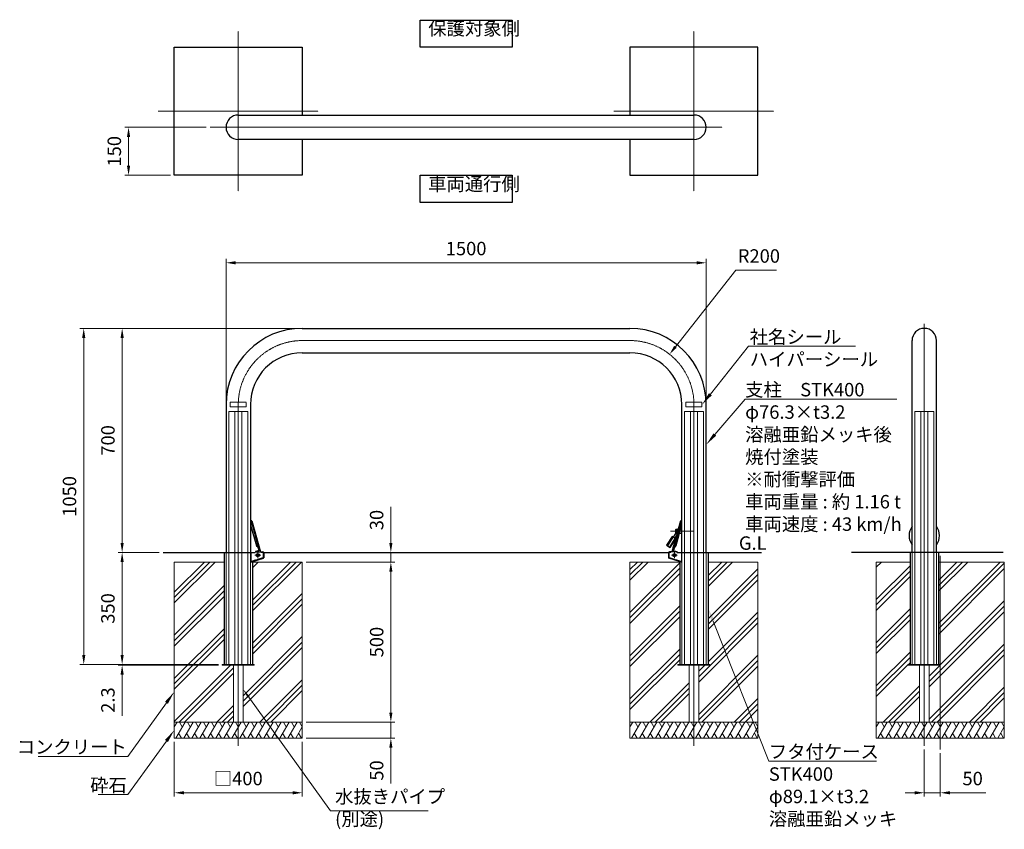
# Model space of a CAD drawing. Units: millimetres. Extents: x 39125 to 43771, y 23910 to 26439.
# Drawn here: x 39125 to 42202, y 23910 to 26439 of the extents above; entities that cross this region are included whole.
import ezdxf

# ---------------------------------------------------------------- set-up
doc = ezdxf.new("R2010")
doc.units = ezdxf.units.MM
for name, pattern in [('AM_ISO02W050', [7.5, 6, -1.5]), ('AM_ISO08W050', [18, 12, -1.5, 3, -1.5]), ('HIDDEN2', [2.25, 1.5, -0.75])]:
    doc.linetypes.add(name, pattern=pattern)
for name, color, linetype, lineweight in [('AM_0', 7, 'Continuous', 30), ('AM_3', 6, 'AM_ISO02W050', 15), ('AM_5', 3, 'Continuous', 15), ('AM_6', 2, 'Continuous', 25), ('AM_7', 4, 'AM_ISO08W050', 15), ('AM_8', 1, 'Continuous', 13)]:
    doc.layers.add(name, color=color, linetype=linetype, lineweight=lineweight)
doc.styles.add('ACISOTS', font='isocp.shx', dxfattribs={"height": 1, "bigfont": 'extfont.shx'})
doc.styles.get("Standard").update_dxf_attribs({"font": 'ISOCP.SHX', "bigfont": 'EXTFONT.SHX'})
doc.dimstyles.new('AM_ISO$0', dxfattribs={"dimtxt": 3.5, "dimasz": 2.5, "dimexe": 1, "dimexo": 1, "dimgap": 1.5, "dimtad": 1, "dimdsep": 46, "dimtxsty": 'Standard', "dimcen": 0, "dimclrd": 256, "dimclre": 256, "dimclrt": 2, "dimadec": 0, "dimazin": 2, "dimtp": 0.1, "dimtm": 0.1, "dimtfac": 0.71, "dimtmove": 0, "dimatfit": 3, "dimfxl": 0, "dimlwd": -1, "dimlwe": -1, "dimarcsym": 0})
doc.dimstyles.new('AM_ISO$4', dxfattribs={"dimtxt": 3.5, "dimasz": 2.5, "dimexe": 1, "dimexo": 1, "dimgap": 1.5, "dimtad": 1, "dimtoh": 1, "dimdsep": 46, "dimtxsty": 'Standard', "dimcen": 0, "dimclrd": 256, "dimclre": 256, "dimclrt": 2, "dimadec": 0, "dimazin": 2, "dimtp": 0.1, "dimtm": 0.1, "dimtfac": 0.71, "dimtofl": 0, "dimtmove": 0, "dimatfit": 0, "dimfxl": 0, "dimlwd": -1, "dimlwe": -1, "dimarcsym": 0})
pattern_1 = [(45, (-500, 0), (-67.35192, 67.35192), []), (45, (-508.42, 8.42), (-67.35192, 67.35192), []), (45, (-516.84, 16.84), (-67.35192, 67.35192), [])]
pattern_2 = [(45, (100, 0), (-67.35192, 67.35192), []), (45, (91.58, 8.42), (-67.35192, 67.35192), []), (45, (83.16, 16.84), (-67.35192, 67.35192), [])]

# ---------------------------------------------------------------- blocks, each defined once
blk = doc.blocks.new('*D235')
at = {"layer": 'AM_5'}
for p, q in [((39770.1, 25249.1), (39770.1, 25692)), ((41270.1, 25249.1), (41270.1, 25692)), ((39800.1, 25680), (41240.1, 25680))]:
    blk.add_line(p, q, dxfattribs=at)
for points in [[(39800.1, 25685), (39800.1, 25675), (39770.1, 25680)], [(41240.1, 25685), (41240.1, 25675), (41270.1, 25680)]]:
    blk.add_solid(points, dxfattribs=at)
at = {"layer": 'Defpoints', "color": 0}
for p in [(41270.1, 25680), (39770.1, 25237.1), (41270.1, 25237.1)]:
    blk.add_point(p, dxfattribs=at)
at = {"layer": 'AM_5', "color": 2, "insert": (40520.1, 25719), "char_height": 42, "attachment_point": 5}
blk.add_mtext('1500', dxfattribs=at)
blk = doc.blocks.new('*D238')
at = {"layer": 'AM_5'}
for p, q in [((39958.4, 25475.2), (39313.4, 25475.2)), ((39325.4, 25445.2), (39325.4, 24455.2)), ((39746.3, 24425.2), (39313.4, 24425.2))]:
    blk.add_line(p, q, dxfattribs=at)
for points in [[(39320.4, 25445.2), (39330.4, 25445.2), (39325.4, 25475.2)], [(39320.4, 24455.2), (39330.4, 24455.2), (39325.4, 24425.2)]]:
    blk.add_solid(points, dxfattribs=at)
at = {"layer": 'Defpoints', "color": 0}
for p in [(39970.4, 25475.2), (39325.4, 24425.2), (39758.3, 24425.2)]:
    blk.add_point(p, dxfattribs=at)
at = {"layer": 'AM_5', "color": 2, "insert": (39286.4, 24950.2), "char_height": 42, "attachment_point": 5, "rotation": 90}
blk.add_mtext('1050', dxfattribs=at)
blk = doc.blocks.new('*D236')
at = {"layer": 'AM_5'}
for p, q in [((39996.3, 25475.2), (39433.4, 25475.2)), ((39445.4, 25445.2), (39445.4, 24805.2)), ((39561.4, 24775.2), (39433.4, 24775.2))]:
    blk.add_line(p, q, dxfattribs=at)
for points in [[(39440.4, 25445.2), (39450.4, 25445.2), (39445.4, 25475.2)], [(39440.4, 24805.2), (39450.4, 24805.2), (39445.4, 24775.2)]]:
    blk.add_solid(points, dxfattribs=at)
at = {"layer": 'Defpoints', "color": 0}
for p in [(40008.3, 25475.2), (39445.4, 24775.2), (39573.4, 24775.2)]:
    blk.add_point(p, dxfattribs=at)
at = {"layer": 'AM_5', "color": 2, "insert": (39406.4, 25125.2), "char_height": 42, "attachment_point": 5, "rotation": 90}
blk.add_mtext('700', dxfattribs=at)
blk = doc.blocks.new('*D239')
at = {"layer": 'AM_5'}
for p, q in [((39561.4, 24775.2), (39433.4, 24775.2)), ((39445.4, 24745.2), (39445.4, 24455.2)), ((39746.3, 24425.2), (39433.4, 24425.2))]:
    blk.add_line(p, q, dxfattribs=at)
for points in [[(39440.4, 24745.2), (39450.4, 24745.2), (39445.4, 24775.2)], [(39440.4, 24455.2), (39450.4, 24455.2), (39445.4, 24425.2)]]:
    blk.add_solid(points, dxfattribs=at)
at = {"layer": 'Defpoints', "color": 0}
for p in [(39573.4, 24775.2), (39445.4, 24425.2), (39758.3, 24425.2)]:
    blk.add_point(p, dxfattribs=at)
at = {"layer": 'AM_5', "color": 2, "insert": (39406.4, 24600.2), "char_height": 42, "attachment_point": 5, "rotation": 90}
blk.add_mtext('350', dxfattribs=at)
blk = doc.blocks.new('*D237')
at = {"layer": 'AM_5'}
for p, q in [((41174.2, 25417.8), (41362.3, 25656.8)), ((41362.3, 25656.8), (41489.5, 25656.8))]:
    blk.add_line(p, q, dxfattribs=at)
blk.add_solid([(41170.3, 25420.9), (41178.1, 25414.7), (41155.7, 25394.3)], dxfattribs=at)
at = {"layer": 'Defpoints', "color": 0}
for p in [(41155.7, 25394.3), (41032, 25237.1)]:
    blk.add_point(p, dxfattribs=at)
at = {"layer": 'AM_5', "color": 2, "insert": (41434.9, 25695.8), "char_height": 42, "attachment_point": 5}
blk.add_mtext('R200', dxfattribs=at)
blk = doc.blocks.new('*S258')
at = {"layer": 'AM_5', "linetype": 'Continuous'}
for p, q in [((39463.5, 24018.7), (39583.8, 24186.1)), ((39370.4, 24018.7), (39463.5, 24018.7)), ((39460, 24018.7), (39370.4, 24018.7))]:
    blk.add_line(p, q, dxfattribs=at)
blk.add_trace([(39588.3, 24182.9), (39579.3, 24189.4), (39608.3, 24220.2)], dxfattribs=at)
at = {"layer": 'AM_5', "color": 2, "insert": (39460, 24069.1), "char_height": 42, "attachment_point": 3, "style": 'ACISOTS'}
blk.add_mtext('砕石', dxfattribs=at)
blk = doc.blocks.new('*D245')
at = {"layer": 'AM_5'}
for p, q in [((39608.3, 24183.2), (39608.3, 24012.5)), ((40008.3, 24183.2), (40008.3, 24012.5)), ((39638.3, 24024.5), (39978.3, 24024.5))]:
    blk.add_line(p, q, dxfattribs=at)
for points in [[(39638.3, 24029.5), (39638.3, 24019.5), (39608.3, 24024.5)], [(39978.3, 24029.5), (39978.3, 24019.5), (40008.3, 24024.5)]]:
    blk.add_solid(points, dxfattribs=at)
at = {"layer": 'Defpoints', "color": 0}
for p in [(39608.3, 24195.2), (40008.3, 24195.2), (40008.3, 24024.5)]:
    blk.add_point(p, dxfattribs=at)
at = {"layer": 'AM_5', "color": 2, "insert": (39808.3, 24063.5), "char_height": 42, "attachment_point": 5}
blk.add_mtext('□400', dxfattribs=at)
blk = doc.blocks.new('*S259')
at = {"layer": 'AM_5', "linetype": 'Continuous'}
for p, q in [((39463.5, 24138.3), (39583.8, 24305.7)), ((39182.8, 24138.3), (39463.5, 24138.3)), ((39460, 24138.3), (39182.8, 24138.3))]:
    blk.add_line(p, q, dxfattribs=at)
blk.add_trace([(39588.3, 24302.5), (39579.3, 24308.9), (39608.3, 24339.8)], dxfattribs=at)
at = {"layer": 'AM_5', "color": 2, "insert": (39460, 24188.7), "char_height": 42, "attachment_point": 3, "style": 'ACISOTS'}
blk.add_mtext('コンクリート', dxfattribs=at)
blk = doc.blocks.new('*D246')
at = {"layer": 'AM_5'}
for p, q in [((40285, 24805.2), (40285, 24917.5)), ((40133.1, 24775.2), (40297, 24775.2)), ((40285, 24745.2), (40285, 24775.2)), ((40020.3, 24745.2), (40297, 24745.2)), ((40285, 24715.2), (40285, 24685.2))]:
    blk.add_line(p, q, dxfattribs=at)
for points in [[(40280, 24805.2), (40290, 24805.2), (40285, 24775.2)], [(40280, 24715.2), (40290, 24715.2), (40285, 24745.2)]]:
    blk.add_solid(points, dxfattribs=at)
at = {"layer": 'Defpoints', "color": 0}
for p in [(40121.1, 24775.2), (40008.3, 24745.2), (40285, 24745.2)]:
    blk.add_point(p, dxfattribs=at)
at = {"layer": 'AM_5', "color": 2, "insert": (40246, 24876.4), "char_height": 42, "attachment_point": 5, "rotation": 90}
blk.add_mtext('30', dxfattribs=at)
blk = doc.blocks.new('*D247')
at = {"layer": 'AM_5'}
for p, q in [((40020.3, 24745.2), (40297, 24745.2)), ((40285, 24715.2), (40285, 24275.2)), ((40020.3, 24245.2), (40297, 24245.2))]:
    blk.add_line(p, q, dxfattribs=at)
for points in [[(40280, 24715.2), (40290, 24715.2), (40285, 24745.2)], [(40280, 24275.2), (40290, 24275.2), (40285, 24245.2)]]:
    blk.add_solid(points, dxfattribs=at)
at = {"layer": 'Defpoints', "color": 0}
for p in [(40008.3, 24745.2), (40008.3, 24245.2), (40285, 24245.2)]:
    blk.add_point(p, dxfattribs=at)
at = {"layer": 'AM_5', "color": 2, "insert": (40246, 24495.2), "char_height": 42, "attachment_point": 5, "rotation": 90}
blk.add_mtext('500', dxfattribs=at)
blk = doc.blocks.new('*D244')
at = {"layer": 'AM_5'}
for p, q in [((40285, 24275.2), (40285, 24305.2)), ((40020.3, 24245.2), (40297, 24245.2)), ((40285, 24245.2), (40285, 24195.2)), ((40020.3, 24195.2), (40297, 24195.2)), ((40285, 24165.2), (40285, 24053))]:
    blk.add_line(p, q, dxfattribs=at)
for points in [[(40280, 24275.2), (40290, 24275.2), (40285, 24245.2)], [(40280, 24165.2), (40290, 24165.2), (40285, 24195.2)]]:
    blk.add_solid(points, dxfattribs=at)
at = {"layer": 'Defpoints', "color": 0}
for p in [(40008.3, 24245.2), (40285, 24245.2), (40008.3, 24195.2)]:
    blk.add_point(p, dxfattribs=at)
at = {"layer": 'AM_5', "color": 2, "insert": (40246, 24094.1), "char_height": 42, "attachment_point": 5, "rotation": 90}
blk.add_mtext('50', dxfattribs=at)
blk = doc.blocks.new('*S260')
at = {"layer": 'AM_5'}
for p, q in [((40096.6, 23968.5), (39840.8, 24323.4)), ((40401.3, 23968.5), (40096.6, 23968.5))]:
    blk.add_line(p, q, dxfattribs=at)
at = {"layer": 'AM_5', "linetype": 'Continuous'}
blk.add_trace([(39844, 24325.8), (39837.6, 24321.1), (39823.3, 24347.8)], dxfattribs=at)
at = {"layer": 'AM_5', "color": 2, "insert": (40110.7, 23908.5), "char_height": 42, "attachment_point": 7}
blk.add_mtext('水抜きパイプ\\P(別途)', dxfattribs=at)
blk = doc.blocks.new('*D248')
at = {"layer": 'AM_5'}
for p, q in [((39445.4, 24455.2), (39445.4, 24485.2)), ((39746.3, 24425.2), (39433.4, 24425.2)), ((39746.3, 24422.9), (39433.4, 24422.9)), ((39445.4, 24425.2), (39445.4, 24422.9)), ((39445.4, 24392.9), (39445.4, 24265.3))]:
    blk.add_line(p, q, dxfattribs=at)
for points in [[(39440.4, 24455.2), (39450.4, 24455.2), (39445.4, 24425.2)], [(39440.4, 24392.9), (39450.4, 24392.9), (39445.4, 24422.9)]]:
    blk.add_solid(points, dxfattribs=at)
at = {"layer": 'Defpoints', "color": 0}
for p in [(39445.4, 24422.9), (39758.3, 24425.2), (39758.3, 24422.9)]:
    blk.add_point(p, dxfattribs=at)
at = {"layer": 'AM_5', "color": 2, "insert": (39406.4, 24314.1), "char_height": 42, "attachment_point": 5, "rotation": 90}
blk.add_mtext('2.3', dxfattribs=at)
blk = doc.blocks.new('*D249')
at = {"layer": 'AM_5'}
for p, q in [((41951.6, 24159.2), (41951.6, 24012.5)), ((42001.6, 24147.9), (42001.6, 24012.5)), ((41921.6, 24024.5), (41891.6, 24024.5)), ((41951.6, 24024.5), (42001.6, 24024.5)), ((42031.6, 24024.5), (42143.8, 24024.5))]:
    blk.add_line(p, q, dxfattribs=at)
for points in [[(41921.6, 24029.5), (41921.6, 24019.5), (41951.6, 24024.5)], [(42031.6, 24029.5), (42031.6, 24019.5), (42001.6, 24024.5)]]:
    blk.add_solid(points, dxfattribs=at)
at = {"layer": 'Defpoints', "color": 0}
for p in [(41951.6, 24171.2), (42001.6, 24159.9), (42001.6, 24024.5)]:
    blk.add_point(p, dxfattribs=at)
at = {"layer": 'AM_5', "color": 2, "insert": (42102.7, 24063.5), "char_height": 42, "attachment_point": 5}
blk.add_mtext('50', dxfattribs=at)
blk = doc.blocks.new('*S261')
at = {"layer": 'AM_5', "linetype": 'Continuous'}
for p, q in [((41391.5, 25254.3), (41297.4, 25143.8)), ((41865.9, 25254.3), (41391.5, 25254.3)), ((41391.9, 25254.3), (41865.9, 25254.3))]:
    blk.add_line(p, q, dxfattribs=at)
blk.add_trace([(41293.1, 25147.4), (41301.6, 25140.2), (41270.1, 25111.8)], dxfattribs=at)
at = {"layer": 'AM_5', "color": 2, "insert": (41391.9, 25304.7), "char_height": 42, "attachment_point": 1, "style": 'ACISOTS'}
blk.add_mtext('支柱\u3000STK400\\Pφ76.3×t3.2\u3000\\P溶融亜鉛メッキ後\\P焼付塗装\u3000\\P※耐衝撃評価\\P車両重量 : 約 1.16 t\\P車両速度 : 43 km/h', dxfattribs=at)
blk = doc.blocks.new('*S264')
at = {"layer": 'AM_5', "linetype": 'Continuous'}
for p, q in [((41465.5, 24123.6), (41292, 24560.5)), ((41801.9, 24123.6), (41465.5, 24123.6)), ((41465.9, 24123.6), (41801.9, 24123.6))]:
    blk.add_line(p, q, dxfattribs=at)
blk.add_trace([(41297.2, 24562.5), (41286.9, 24558.4), (41276.5, 24599.5)], dxfattribs=at)
at = {"layer": 'AM_5', "color": 2, "insert": (41465.9, 24174), "char_height": 42, "attachment_point": 1, "style": 'ACISOTS'}
blk.add_mtext('フタ付ケース\\PSTK400\\Pφ89.1×t3.2\\P溶融亜鉛メッキ', dxfattribs=at)
blk = doc.blocks.new('*S265')
at = {"layer": 'AM_5', "linetype": 'Continuous'}
for p, q in [((41402.8, 25419.1), (41283.2, 25269.4)), ((41736.7, 25419.1), (41402.8, 25419.1)), ((41406.3, 25419.1), (41736.7, 25419.1))]:
    blk.add_line(p, q, dxfattribs=at)
blk.add_trace([(41278.9, 25272.9), (41287.5, 25266), (41257, 25236.6)], dxfattribs=at)
at = {"layer": 'AM_5', "color": 2, "insert": (41406.3, 25469.5), "char_height": 42, "attachment_point": 1, "style": 'ACISOTS'}
blk.add_mtext('社名シール\\Pハイパーシール', dxfattribs=at)
blk = doc.blocks.new('*D254')
at = {"layer": 'AM_5'}
for p, q in [((39708.1, 26103.4), (39453.4, 26103.4)), ((39465.4, 25983.4), (39465.4, 26073.4)), ((39596.3, 25953.4), (39453.4, 25953.4))]:
    blk.add_line(p, q, dxfattribs=at)
for points in [[(39460.4, 26073.4), (39470.4, 26073.4), (39465.4, 26103.4)], [(39460.4, 25983.4), (39470.4, 25983.4), (39465.4, 25953.4)]]:
    blk.add_solid(points, dxfattribs=at)
at = {"layer": 'Defpoints', "color": 0}
for p in [(39465.4, 26103.4), (39720.1, 26103.4), (39608.3, 25953.4)]:
    blk.add_point(p, dxfattribs=at)
at = {"layer": 'AM_5', "color": 2, "insert": (39426.4, 26028.4), "char_height": 42, "attachment_point": 5, "rotation": 90}
blk.add_mtext('150', dxfattribs=at)

msp = doc.modelspace()

# ---------------------------------------------------------------- hatches: boundary and pattern name
at = {"layer": 'AM_8'}
h = msp.add_hatch(dxfattribs=at)
h.set_pattern_fill('PLAST', color=256, scale=15, angle=45, style=0)
h.set_pattern_definition(pattern_1)
h.paths.add_polyline_path([(39793.26548175, 24245.24560322), (39793.26548175, 24422.94560627), (39758.26548175, 24422.94560627), (39758.26548175, 24425.24560322), (39763.7154787, 24425.24560322), (39763.7154787, 24745.24560322), (39608.26548175, 24745.24560322), (39608.26548175, 24245.24560322)])
h = msp.add_hatch(dxfattribs=at)
h.set_pattern_fill('PLAST', color=256, scale=15, angle=45, style=0)
h.set_pattern_definition(pattern_1)
h.paths.add_polyline_path([(39852.81546954, 24745.24560322), (39852.81546954, 24425.24560322), (39858.26548175, 24425.24560322), (39858.26548175, 24422.94560627), (39823.26548175, 24422.94560627), (39823.26548175, 24245.24560322), (40008.26548175, 24245.24560322), (40008.26548175, 24745.24560322)])
h = msp.add_hatch(dxfattribs=at)
h.set_pattern_fill('PLAST', color=256, scale=15, angle=45, style=0)
h.set_pattern_definition([(45, (-225, 0), (-67.35192, 67.35192), []), (45, (-233.42, 8.42), (-67.35192, 67.35192), []), (45, (-241.84, 16.84), (-67.35192, 67.35192), [])])
h.paths.add_polyline_path([(41187.41549395, 24745.24560322), (41031.96548175, 24745.24560322), (41031.96548175, 24245.24560322), (41216.96548175, 24245.24560322), (41216.96548175, 24422.94560627), (41181.96548175, 24422.94560627), (41181.96548175, 24425.24560322), (41187.41549395, 24425.24560322)])
h = msp.add_hatch(dxfattribs=at)
h.set_pattern_fill('PLAST', color=256, scale=15, angle=45, style=0)
h.set_pattern_definition(pattern_1)
h.paths.add_polyline_path([(41281.96548175, 24425.24560322), (41281.96548175, 24422.94560627), (41246.96548175, 24422.94560627), (41246.96548175, 24245.24560322), (41431.96548175, 24245.24560322), (41431.96548175, 24745.24560322), (41276.5154848, 24745.24560322), (41276.5154848, 24425.24560322)])
h = msp.add_hatch(dxfattribs=at)
h.set_pattern_fill('PLAST', color=256, scale=15, angle=45, style=0)
h.set_pattern_definition(pattern_2)
h.paths.add_polyline_path([(41801.60726619, 24745.24560322), (41801.60726619, 24245.24560322), (41936.60726619, 24245.24560322), (41936.60726619, 24422.94560322), (41901.60726619, 24422.94560322), (41901.60726619, 24425.24560322), (41907.0572784, 24425.24560322), (41907.0572784, 24745.24560322)])
h = msp.add_hatch(dxfattribs=at)
h.set_pattern_fill('PLAST', color=256, scale=15, angle=45, style=0)
h.set_pattern_definition(pattern_2)
h.paths.add_polyline_path([(42001.60726619, 24425.24560322), (42001.60726619, 24422.94560322), (41966.60726619, 24422.94560322), (41966.60726619, 24245.24560322), (42201.60726619, 24245.24560322), (42201.60726619, 24745.24560322), (41996.15726924, 24745.24560322), (41996.15726924, 24425.24560322)])

# ---------------------------------------------------------------- linework, layer by layer
at = {"layer": 'AM_0'}
for p, q in [((39808.26548175, 26141.54050877), (41231.96548175, 26141.54050877)), ((41231.96548175, 26065.24050877), (39808.26548175, 26065.24050877)), ((40008.26548175, 25475.24560322), (41031.96548175, 25475.24560322)), ((41913.45726619, 24775.24560322), (41913.45726619, 25437.09560322)), ((41989.75726619, 24775.24560322), (41989.75726619, 25437.09560322)), ((40008.26548175, 25398.94560322), (41031.96548175, 25398.94560322)), ((39770.11548175, 25237.09560322), (39770.11548175, 24775.24560322)), ((39846.41548175, 25237.09560322), (39846.41548175, 24775.24560322)), ((41193.81548175, 24775.24560322), (41193.81548175, 25237.09560322)), ((41270.11548175, 24775.24560322), (41270.11548175, 25237.09560322)), ((39847.80571981, 24857.56495545), (39864.97995133, 24795.40427416)), ((39850.71158231, 24865.387362), (39847.93802233, 24859.26193226)), ((39850.49031159, 24874.13343652), (39848.56253685, 24873.60081607)), ((39848.56253685, 24873.60081607), (39873.96855607, 24781.64587403)), ((39850.49031159, 24874.13343652), (39877.25922799, 24777.24560322)), ((41189.7406519, 24874.13343652), (41162.97173551, 24777.24560322)), ((41191.66842664, 24873.60081607), (41166.26240742, 24781.64587403)), ((41192.42524368, 24857.56495545), (41175.25101216, 24795.40427416)), ((41189.51938118, 24865.387362), (41192.29294116, 24859.26193226)), ((41189.7406519, 24874.13343652), (41191.66842664, 24873.60081607)), ((41179.78162315, 24842.85170427), (41166.93281472, 24822.58083547)), ((41176.62596215, 24826.665924), (41172.00053192, 24819.36863336)), ((41175.81548175, 24846.74560322), (41176.81548175, 24847.74560322)), ((41175.81548175, 24836.5945379), (41175.81548175, 24846.74560322)), ((41176.81548175, 24847.74560322), (41182.45001819, 24847.74560322)), ((41193.81548175, 24834.74560322), (41186.12053739, 24834.74560322)), ((41189.71227746, 24847.74560322), (41193.81548175, 24847.74560322)), ((41166.29935007, 24822.98236073), (41149.16760549, 24795.95453567)), ((41172.63399657, 24818.9671081), (41155.50225199, 24791.93928303)), ((39573.43921733, 24775.24560322), (39860.57486591, 24775.24560322)), ((39763.7154787, 24775.24560322), (39763.7154787, 24425.24560322)), ((39847.32215052, 24775.24560322), (39847.32215052, 24745.24560322)), ((39862.57486591, 24777.24560322), (39860.57486591, 24775.24560322)), ((39869.58177928, 24780.33020841), (39861.9111147, 24778.21089816)), ((39861.9111147, 24778.21089816), (39862.2637667, 24776.93450401)), ((39862.57486591, 24777.24560322), (39885.07486591, 24777.24560322)), ((39871.48955466, 24790.18324498), (39865.9646921, 24794.01592267)), ((39869.65147419, 24780.45311742), (39867.8378364, 24777.25471443)), ((39869.07137421, 24791.86077201), (39872.04078133, 24781.11325359)), ((39869.65147419, 24780.45311742), (39875.89633082, 24782.17849448)), ((39887.52435565, 24775.24560322), (41152.70660784, 24775.24560322)), ((39887.57486591, 24774.74560322), (39887.57486591, 24758.8489506)), ((41152.65609758, 24774.74560322), (41152.65609758, 24758.8489506)), ((41177.65609758, 24777.24560322), (41155.15609758, 24777.24560322)), ((41170.57948931, 24780.45311742), (41164.33463268, 24782.17849448)), ((41171.15958928, 24791.86077201), (41168.19018216, 24781.11325359)), ((41168.74140884, 24790.18324498), (41174.26627139, 24794.01592267)), ((41170.57948931, 24780.45311742), (41172.39312709, 24777.25471443)), ((41170.64918422, 24780.33020841), (41178.31984879, 24778.21089816)), ((41177.65609758, 24777.24560322), (41179.65609758, 24775.24560322)), ((41178.31984879, 24778.21089816), (41177.96719679, 24776.93450401)), ((41179.65609758, 24775.24560322), (41442.59749181, 24775.24560322)), ((41192.90881298, 24775.24560322), (41192.90881298, 24745.24560322)), ((41276.5154848, 24775.24560322), (41276.5154848, 24425.24560322)), ((42197.96037854, 24775.24560322), (41724.49509983, 24775.24560322)), ((41907.0572784, 24775.24560322), (41907.0572784, 24425.24560322)), ((41996.15726924, 24775.24560322), (41996.15726924, 24425.24560322)), ((39847.32215052, 24745.24560322), (39886.63677582, 24757.45817482)), ((39852.81546954, 24746.95203057), (39852.81546954, 24425.24560322)), ((41192.90881298, 24745.24560322), (41153.59418768, 24757.45817482)), ((41187.41549395, 24746.95203057), (41187.41549395, 24425.24560322))]:
    msp.add_line(p, q, dxfattribs=at)
at = {"layer": 'AM_0', "lineweight": 20}
for p, q in [((39763.7154787, 24745.24560322), (39608.26548175, 24745.24560322)), ((39608.26548175, 24745.24560322), (39608.26548175, 24195.24560322)), ((40008.26548175, 24745.24560322), (39852.81546954, 24745.24560322)), ((40008.26548175, 24195.24560322), (40008.26548175, 24745.24560322)), ((41187.4154787, 24745.24560322), (41031.96548175, 24745.24560322)), ((41031.96548175, 24745.24560322), (41031.96548175, 24195.24560322)), ((41431.96548175, 24745.24560322), (41276.51546954, 24745.24560322)), ((41431.96548175, 24195.24560322), (41431.96548175, 24745.24560322)), ((41907.0572784, 24745.24560322), (41801.60726619, 24745.24560322)), ((41801.60726619, 24745.24560322), (41801.60726619, 24195.24560322)), ((42201.60726619, 24745.24560322), (41996.15726924, 24745.24560322)), ((42201.60726619, 24195.24560322), (42201.60726619, 24745.24560322)), ((39793.26548175, 24422.94560627), (39793.26548175, 24245.24560322)), ((39823.26548175, 24422.94560627), (39823.26548175, 24245.24560322)), ((41216.96548175, 24422.94560627), (41216.96548175, 24245.24560322)), ((41246.96548175, 24422.94560627), (41246.96548175, 24245.24560322)), ((41936.60726619, 24422.94560627), (41936.60726619, 24245.24560322)), ((41966.60726619, 24422.94560627), (41966.60726619, 24245.24560322)), ((39608.26548175, 24245.24560322), (40008.26548175, 24245.24560322)), ((41031.96548175, 24245.24560322), (41431.96548175, 24245.24560322)), ((41801.60726619, 24245.24560322), (42201.60726619, 24245.24560322)), ((39608.26548175, 24195.24560322), (40008.26548175, 24195.24560322)), ((41031.96548175, 24195.24560322), (41431.96548175, 24195.24560322)), ((41801.60726619, 24195.24560322), (42201.60726619, 24195.24560322))]:
    msp.add_line(p, q, dxfattribs=at)
at = {"layer": 'AM_0', "lineweight": 15}
for p, q in [((39758.26548175, 24425.24560322), (39858.26548175, 24425.24560322)), ((39758.26548175, 24425.24560322), (39758.26548175, 24422.94560322)), ((39758.26548175, 24422.94560322), (39858.26548175, 24422.94560322)), ((39858.26548175, 24425.24560322), (39858.26548175, 24422.94560322)), ((41181.96548175, 24425.24560322), (41281.96548175, 24425.24560322)), ((41181.96548175, 24425.24560322), (41181.96548175, 24422.94560322)), ((41181.96548175, 24422.94560322), (41281.96548175, 24422.94560322)), ((41281.96548175, 24425.24560322), (41281.96548175, 24422.94560322)), ((41901.60726619, 24425.24560322), (42001.60726619, 24425.24560322)), ((41901.60726619, 24425.24560322), (41901.60726619, 24422.94560322)), ((41901.60726619, 24422.94560322), (42001.60726619, 24422.94560322)), ((42001.60726619, 24425.24560322), (42001.60726619, 24422.94560322))]:
    msp.add_line(p, q, dxfattribs=at)
at = {"layer": 'AM_0'}
for points in [[(40008.26548175, 26065.24050877), (40008.26548175, 25953.39050877), (39608.26548175, 25953.39050877), (39608.26548175, 26353.39050877), (40008.26548175, 26353.39050877), (40008.26548175, 26141.54050877)], [(41031.96548175, 26065.24050877), (41031.96548175, 25953.39050877), (41431.96548175, 25953.39050877), (41431.96548175, 26353.39050877), (41031.96548175, 26353.39050877), (41031.96548175, 26141.54050877)], [(41174.29233494, 24817.91596065), (41163.76549147, 24824.58846179), (41146.63374689, 24797.56063672), (41158.03611059, 24790.33318198), (41173.19534003, 24814.2490768)]]:
    msp.add_lwpolyline(points, dxfattribs=at)
at = {"layer": 'AM_0', "lineweight": 13}
msp.add_lwpolyline([(41206.96548175, 25229.59560322), (41256.96548175, 25229.59560322), (41256.96548175, 25244.59560322), (41206.96548175, 25244.59560322)], close=True, dxfattribs=at)
at = {"layer": 'AM_0'}
for centre in [(39869.22869708, 24766.74560322), (41171.00226641, 24766.74560322)]:
    msp.add_circle(centre, 5, dxfattribs=at)
for centre, radius, start, end in [((39808.26548175, 26103.39050877), 38.15, 90, 270), ((41231.96548175, 26103.39050877), 38.15, 270, 90), ((40008.26548175, 25237.09560322), 238.15, 90, 180), ((41031.96548175, 25237.09560322), 238.15, 0, 90), ((41951.60726619, 25437.09560322), 38.15, 0, 180), ((40008.26548175, 25237.09560322), 161.85, 90, 180), ((41031.96548175, 25237.09560322), 161.85, 0, 90), ((39850.21543824, 24858.23073101), 2.5, 155.6392499872, 195.4448209858), ((39850.2560988, 24865.59360195), 0.5, 335.6392499872, 15.4448209858), ((41189.97486469, 24865.59360195), 0.5, 164.5551790137, 204.3607500131), ((41190.01552525, 24858.23073101), 2.5, 344.5551790137, 24.3607500131), ((41182.31548175, 24841.24560322), 5, 93.2342936323, 200.7612972671), ((41182.31548175, 24841.24560322), 4.5, 95.4009104004, 195.8208800172), ((41182.31548175, 24841.24560322), 3, 106.8163561907, 147.6311949133), ((41951.60728145, 24827.74560322), 47.5, 143.4326951944, 216.5673048056), ((41951.60728145, 24827.74560322), 47.5, 323.4326951944, 36.5673048056), ((39867.38966976, 24796.07004971), 2.5, 195.4448209858, 235.2503919863), ((41172.84129373, 24796.07004971), 2.5, 304.7496080142, 344.5551790137), ((39885.07486591, 24774.74560322), 2.5, 0, 90), ((41155.15609758, 24774.74560322), 2.5, 90, 180), ((41169.02640481, 24789.77241966), 0.5, 124.7496080142, 164.5551790137), ((39886.07486591, 24758.8489506), 1.5, 292.0000007613, 0), ((41154.15609758, 24758.8489506), 1.5, 180, 247.9999992387)]:
    msp.add_arc(centre, radius, start, end, dxfattribs=at)
for p in [(39850.78625129, 24865.55226935), (41189.4447122, 24865.55226935), (41168.59266993, 24790.08006248)]:
    msp.add_point(p, dxfattribs=at)
at = {"layer": 'AM_3', "ltscale": 0.5}
for p, q in [((39778.62273048, 25215.24560322), (39778.62273048, 24425.24560322)), ((39797.41548175, 25215.24560322), (39797.41548175, 24425.24560322)), ((39819.11548175, 25215.24560322), (39819.11548175, 24425.24560322)), ((39837.90823301, 25215.24560322), (39837.90823301, 24425.24560322)), ((41202.32273048, 25215.24560322), (41202.32273048, 24425.24560322)), ((41221.11548175, 25215.24560322), (41221.11548175, 24425.24560322)), ((41242.81548175, 25215.24560322), (41242.81548175, 24425.24560322)), ((41261.60823301, 25215.24560322), (41261.60823301, 24425.24560322)), ((41921.96451493, 25215.24560322), (41921.96451493, 24425.24560322)), ((41940.75726619, 25215.24560322), (41940.75726619, 24425.24560322)), ((41962.45726619, 25215.24560322), (41962.45726619, 24425.24560322)), ((41981.25001745, 25215.24560322), (41981.25001745, 24425.24560322)), ((39770.11548175, 24775.24560322), (39770.11548175, 24425.24560322)), ((39846.41548175, 24425.24560322), (39846.41548175, 24775.24560322)), ((41193.81548175, 24775.24560322), (41193.81548175, 24425.24560322)), ((41270.11548175, 24775.24560322), (41270.11548175, 24425.24560322)), ((41913.45726619, 24775.24560322), (41913.45726619, 24425.24560322)), ((41989.75726619, 24425.24560322), (41989.75726619, 24775.24560322))]:
    msp.add_line(p, q, dxfattribs=at)
at = {"layer": 'AM_3', "ltscale": 0.4}
for p, q in [((39778.62273048, 25215.24560322), (39837.90823301, 25215.24560322)), ((41202.32273048, 25215.24560322), (41261.60823301, 25215.24560322)), ((41921.96451493, 25215.24560322), (41981.25001745, 25215.24560322)), ((41190.49746894, 24858.09757589), (41173.32323742, 24795.9368946)), ((41187.69744879, 24864.5624007), (41190.47100903, 24858.43697192)), ((41188.83441897, 24852.07830691), (41190.76219371, 24851.54568647)), ((41169.42464961, 24793.0913427), (41173.1262897, 24795.65922439)), ((39880.07486591, 24777.24560322), (39880.07486591, 24775.24560322)), ((39880.07486591, 24775.24560322), (39885.07486591, 24775.24560322)), ((39885.57486591, 24774.74560322), (39885.57486591, 24759.18620521)), ((41154.65609758, 24774.74560322), (41154.65609758, 24759.18620521)), ((41160.15609758, 24775.24560322), (41155.15609758, 24775.24560322)), ((41160.15609758, 24777.24560322), (41160.15609758, 24775.24560322)), ((41171.99156891, 24794.87205203), (41171.15958928, 24791.86077201)), ((39847.32215052, 24747.24560322), (39885.57486591, 24759.18620521)), ((41192.90881298, 24747.24560322), (41154.65609758, 24759.18620521))]:
    msp.add_line(p, q, dxfattribs=at)
at = {"layer": 'AM_3', "linetype": 'HIDDEN2'}
msp.add_line((41183.24190429, 24831.83667211), (41185.16967904, 24831.30405166), dxfattribs=at)
at = {"layer": 'AM_3', "ltscale": 0.4}
msp.add_lwpolyline([(39783.26548175, 25229.59560322), (39833.26548175, 25229.59560322), (39833.26548175, 25244.59560322), (39783.26548175, 25244.59560322)], close=True, dxfattribs=at)
for centre, radius, start, end in [((41189.97486469, 24865.59360195), 2.5, 168.8833860135, 204.3607500131), ((41190.01552525, 24858.23073101), 0.5, 344.5551790137, 24.3607500131), ((41172.84129373, 24796.07004971), 0.5, 304.7496080142, 344.5551790137), ((39885.07486591, 24774.74560322), 0.5, 0, 90), ((41155.15609758, 24774.74560322), 0.5, 90, 180)]:
    msp.add_arc(centre, radius, start, end, dxfattribs=at)
for p in [(39852.90686127, 24865.38693895), (41187.32410222, 24865.38693895)]:
    msp.add_point(p, dxfattribs=at)
at = {"layer": 'AM_3', "linetype": 'HIDDEN2'}
for p in [(39872.83499562, 24793.25873883), (39872.83499562, 24793.25873883), (41166.85773042, 24791.31063377), (41166.85773042, 24791.31063377), (41167.39596788, 24793.25873883), (41167.39596788, 24793.25873883), (41168.77233346, 24790.73033946)]:
    msp.add_point(p, dxfattribs=at)
at = {"layer": 'AM_6', "color": 2}
for points in [[(40376.13823089, 26438.39508615), (40664.09273261, 26438.39508615), (40664.09273261, 26353.39050877), (40376.13823089, 26353.39050877)], [(40376.13823089, 25953.39050877), (40664.09273261, 25953.39050877), (40664.09273261, 25868.38593139), (40376.13823089, 25868.38593139)]]:
    msp.add_lwpolyline(points, close=True, dxfattribs=at)
at = {"layer": 'AM_7', "ltscale": 0.5}
for p, q in [((39808.26548175, 26153.39050877), (39808.26548175, 26403.39050877)), ((41231.96548175, 26153.39050877), (41231.96548175, 26403.39050877)), ((39808.26548175, 26153.39050877), (39558.26548175, 26153.39050877)), ((39808.26548175, 26153.39050877), (40058.26548175, 26153.39050877)), ((39808.26548175, 26153.39050877), (39808.26548175, 25903.39050877)), ((41231.96548175, 26153.39050877), (40981.96548175, 26153.39050877)), ((41231.96548175, 26153.39050877), (41481.96548175, 26153.39050877)), ((41231.96548175, 26153.39050877), (41231.96548175, 25903.39050877)), ((39720.11548175, 26103.39050877), (41320.11548175, 26103.39050877)), ((41951.60726619, 25489.66421729), (41951.60726619, 24171.19467092)), ((40008.26548175, 25437.09560322), (41031.96548175, 25437.09560322)), ((39808.26548175, 25237.09560322), (39808.26548175, 24171.19467092)), ((41231.96548175, 25237.09560322), (41231.96548175, 24171.19467092)), ((41158.36776575, 24841.24560322), (41231.96548175, 24841.24560322)), ((41182.31548175, 24850.96303399), (41182.31548175, 24831.52817245)), ((42001.60726619, 24764.80648375), (42001.60726619, 24159.86572826))]:
    msp.add_line(p, q, dxfattribs=at)
at = {"layer": 'AM_7', "ltscale": 0.3}
for p, q in [((39869.22869708, 24766.74560322), (39859.70868318, 24766.74560322)), ((39869.22869708, 24766.74560322), (39869.22869708, 24776.26561712)), ((39869.22869708, 24766.74560322), (39878.74871098, 24766.74560322)), ((39869.22869708, 24766.74560322), (39869.22869708, 24757.22558932)), ((41171.00226641, 24766.74560322), (41161.48225251, 24766.74560322)), ((41171.00226641, 24766.74560322), (41171.00226641, 24776.26561712)), ((41171.00226641, 24766.74560322), (41171.00226641, 24757.22558932)), ((41171.00226641, 24766.74560322), (41180.52228031, 24766.74560322))]:
    msp.add_line(p, q, dxfattribs=at)
at = {"layer": 'AM_7', "ltscale": 0.5}
for centre, start, end in [((40008.26548175, 25237.09560322), 90, 180), ((41031.96548175, 25237.09560322), 0, 90)]:
    msp.add_arc(centre, 200, start, end, dxfattribs=at)
at = {"layer": 'AM_8'}
for p, q in [((39608.26548175, 24230.09088299), (39617.01509618, 24245.24565946)), ((39613.14768543, 24195.24571731), (39642.01519537, 24245.24571031)), ((39624.515287, 24245.24565946), (39633.26524877, 24230.09028138)), ((39638.14773763, 24195.24568676), (39667.01533826, 24245.24583683)), ((39649.51507824, 24245.24583683), (39658.26516883, 24230.09023564)), ((39663.14778983, 24195.24565621), (39692.01528247, 24245.24561924)), ((39674.51514808, 24245.24583683), (39683.26522103, 24230.09026618)), ((39688.14757775, 24195.24577825), (39717.01507038, 24245.24574128)), ((39699.5151411, 24245.24566471), (39708.26514108, 24230.09022044)), ((39713.14762995, 24195.2457477), (39742.01509362, 24245.24566058)), ((39724.5151933, 24245.24569526), (39733.26515347, 24230.09031995)), ((39738.14771564, 24195.24583655), (39767.01521268, 24245.24580723)), ((39749.51524525, 24245.24566428), (39758.26524524, 24230.09022001)), ((39763.1477341, 24195.24574757), (39792.01519704, 24245.24565918)), ((39774.51529745, 24245.24569483), (39783.26529744, 24230.09025056)), ((39788.1477863, 24195.24571703), (39817.01529624, 24245.24571003)), ((39799.51538787, 24245.24565918), (39808.26534964, 24230.0902811)), ((39813.1478385, 24195.24568648), (39842.01543912, 24245.24583655)), ((39824.51517911, 24245.24583655), (39833.26526969, 24230.09023536)), ((39838.14768767, 24195.2458854), (39867.01515135, 24245.24579828)), ((39849.51525102, 24245.24583296), (39858.26521119, 24230.09045764)), ((39863.14777336, 24195.24597425), (39892.0152704, 24245.24594492)), ((39874.51530297, 24245.24580198), (39883.26530296, 24230.09035771)), ((39888.14779182, 24195.24588527), (39917.01525477, 24245.24579688)), ((39899.51535517, 24245.24583253), (39908.26535516, 24230.09038826)), ((39913.14784402, 24195.24585472), (39942.01535396, 24245.24584773)), ((39924.51544559, 24245.24579688), (39933.26540736, 24230.0904188)), ((39938.14789622, 24195.24582418), (39967.01549685, 24245.24597425)), ((39949.51523683, 24245.24597425), (39958.26532742, 24230.09037306)), ((39963.14774539, 24195.2460231), (39992.01520907, 24245.24593598)), ((39974.51530874, 24245.24597065), (39983.26526892, 24230.09059534)), ((39999.5153607, 24245.24593968), (40008.26536068, 24230.09049541)), ((41031.96548175, 24230.09088299), (41040.71509618, 24245.24565946)), ((41036.84768543, 24195.24571731), (41065.71519537, 24245.24571031)), ((41048.215287, 24245.24565946), (41056.96524877, 24230.09028138)), ((41061.84773763, 24195.24568676), (41090.71533826, 24245.24583683)), ((41073.21507824, 24245.24583683), (41081.96516883, 24230.09023564)), ((41086.84778983, 24195.24565621), (41115.71528247, 24245.24561924)), ((41098.21514808, 24245.24583683), (41106.96522103, 24230.09026618)), ((41111.84757775, 24195.24577825), (41140.71507038, 24245.24574128)), ((41123.2151411, 24245.24566471), (41131.96514108, 24230.09022044)), ((41136.84762995, 24195.2457477), (41165.71509362, 24245.24566058)), ((41148.2151933, 24245.24569526), (41156.96515347, 24230.09031995)), ((41161.84771564, 24195.24583655), (41190.71521268, 24245.24580723)), ((41173.21524525, 24245.24566428), (41181.96524524, 24230.09022001)), ((41186.8477341, 24195.24574757), (41215.71519704, 24245.24565918)), ((41198.21529745, 24245.24569483), (41206.96529744, 24230.09025056)), ((41211.8477863, 24195.24571703), (41240.71529624, 24245.24571003)), ((41223.21538787, 24245.24565918), (41231.96534964, 24230.0902811)), ((41236.8478385, 24195.24568648), (41265.71543912, 24245.24583655)), ((41248.21517911, 24245.24583655), (41256.96526969, 24230.09023536)), ((41261.84768767, 24195.2458854), (41290.71515135, 24245.24579828)), ((41273.21525102, 24245.24583296), (41281.96521119, 24230.09045764)), ((41286.84777336, 24195.24597425), (41315.7152704, 24245.24594492)), ((41298.21530297, 24245.24580198), (41306.96530296, 24230.09035771)), ((41311.84779182, 24195.24588527), (41340.71525477, 24245.24579688)), ((41323.21535517, 24245.24583253), (41331.96535516, 24230.09038826)), ((41336.84784402, 24195.24585472), (41365.71535396, 24245.24584773)), ((41348.21544559, 24245.24579688), (41356.96540736, 24230.0904188)), ((41361.84789622, 24195.24582418), (41390.71549685, 24245.24597425)), ((41373.21523683, 24245.24597425), (41381.96532742, 24230.09037306)), ((41386.84774539, 24195.2460231), (41415.71520907, 24245.24593598)), ((41398.21530874, 24245.24597065), (41406.96526892, 24230.09059534)), ((41423.2153607, 24245.24593968), (41431.96536068, 24230.09049541)), ((41801.60726619, 24230.09088299), (41810.35688062, 24245.24565946)), ((41806.48946988, 24195.24571731), (41835.35697981, 24245.24571031)), ((41817.85707144, 24245.24565946), (41826.60703321, 24230.09028138)), ((41831.48952208, 24195.24568676), (41860.3571227, 24245.24583683)), ((41842.85686268, 24245.24583683), (41851.60695327, 24230.09023564)), ((41856.48957428, 24195.24565621), (41885.35706691, 24245.24561924)), ((41867.85693252, 24245.24583683), (41876.60700547, 24230.09026618)), ((41881.48936219, 24195.24577825), (41910.35685482, 24245.24574128)), ((41892.85692554, 24245.24566471), (41901.60692552, 24230.09022044)), ((41906.48941439, 24195.2457477), (41935.35687806, 24245.24566058)), ((41917.85697774, 24245.24569526), (41926.60693791, 24230.09031995)), ((41931.48950008, 24195.24583655), (41960.35699712, 24245.24580723)), ((41942.85702969, 24245.24566428), (41951.60702968, 24230.09022001)), ((41956.48951854, 24195.24574757), (41985.35698149, 24245.24565918)), ((41967.85708189, 24245.24569483), (41976.60708188, 24230.09025056)), ((41981.48957074, 24195.24571703), (42010.35708068, 24245.24571003)), ((41992.85717231, 24245.24565918), (42001.60713408, 24230.0902811)), ((42006.48962294, 24195.24568648), (42035.35722357, 24245.24583655)), ((42017.85696355, 24245.24583655), (42026.60705414, 24230.09023536)), ((42031.48947211, 24195.2458854), (42060.35693579, 24245.24579828)), ((42042.85703546, 24245.24583296), (42051.60699564, 24230.09045764)), ((42056.4895578, 24195.24597425), (42085.35705485, 24245.24594492)), ((42067.85708741, 24245.24580198), (42076.6070874, 24230.09035771)), ((42081.48957627, 24195.24588527), (42110.35703921, 24245.24579688)), ((42092.85713962, 24245.24583253), (42101.6071396, 24230.09038826)), ((42106.48962847, 24195.24585472), (42135.3571384, 24245.24584773)), ((42117.85723003, 24245.24579688), (42126.6071918, 24230.0904188)), ((42131.48968067, 24195.24582418), (42160.35728129, 24245.24597425)), ((42142.85702127, 24245.24597425), (42151.60711186, 24230.09037306)), ((42156.48952984, 24195.2460231), (42185.35699351, 24245.24593598)), ((42167.85709319, 24245.24597065), (42176.60705336, 24230.09059534)), ((42192.85714514, 24245.24593968), (42201.60714513, 24230.09049541)), ((39988.14783108, 24195.24611195), (40008.26548175, 24230.0909044)), ((41411.84783108, 24195.24611195), (41431.96548175, 24230.0909044)), ((42181.48961552, 24195.24611195), (42201.60726619, 24230.0909044)), ((39621.8976667, 24210.40115492), (39630.64766669, 24195.24571065)), ((39646.8977189, 24210.40118547), (39655.64771889, 24195.2457412)), ((39671.89763896, 24210.40113972), (39680.64763894, 24195.24569545)), ((39696.89769116, 24210.40117027), (39705.64769114, 24195.245726)), ((39721.89761121, 24210.40112452), (39730.64764901, 24195.24561476)), ((39746.89779531, 24210.40116984), (39755.6477953, 24195.24572557)), ((39771.89771537, 24210.40112409), (39780.64771535, 24195.24567982)), ((39796.89776757, 24210.40115464), (39805.64776755, 24195.24571037)), ((39821.89781977, 24210.40118519), (39830.64781975, 24195.24574092)), ((39846.89766894, 24210.40126222), (39855.64770673, 24195.24575246)), ((39871.89785303, 24210.40130754), (39880.64785302, 24195.24586327)), ((39896.89777309, 24210.40126179), (39905.64777308, 24195.24581752)), ((39921.89782529, 24210.40129234), (39930.64782528, 24195.24584807)), ((39946.89787749, 24210.40132289), (39955.64787748, 24195.24587861)), ((39971.89772666, 24210.40139992), (39980.64776446, 24195.24589016)), ((39996.89791076, 24210.40144524), (40005.64791075, 24195.24600096)), ((41045.5976667, 24210.40115492), (41054.34766669, 24195.24571065)), ((41070.5977189, 24210.40118547), (41079.34771889, 24195.2457412)), ((41095.59763896, 24210.40113972), (41104.34763894, 24195.24569545)), ((41120.59769116, 24210.40117027), (41129.34769114, 24195.245726)), ((41145.59761121, 24210.40112452), (41154.34764901, 24195.24561476)), ((41170.59779531, 24210.40116984), (41179.3477953, 24195.24572557)), ((41195.59771537, 24210.40112409), (41204.34771535, 24195.24567982)), ((41220.59776757, 24210.40115464), (41229.34776755, 24195.24571037)), ((41245.59781977, 24210.40118519), (41254.34781975, 24195.24574092)), ((41270.59766894, 24210.40126222), (41279.34770673, 24195.24575246)), ((41295.59785303, 24210.40130754), (41304.34785302, 24195.24586327)), ((41320.59777309, 24210.40126179), (41329.34777308, 24195.24581752)), ((41345.59782529, 24210.40129234), (41354.34782528, 24195.24584807)), ((41370.59787749, 24210.40132289), (41379.34787748, 24195.24587861)), ((41395.59772666, 24210.40139992), (41404.34776446, 24195.24589016)), ((41420.59791076, 24210.40144524), (41429.34791075, 24195.24600096)), ((41815.23945114, 24210.40115492), (41823.98945113, 24195.24571065)), ((41840.23950334, 24210.40118547), (41848.98950333, 24195.2457412)), ((41865.2394234, 24210.40113972), (41873.98942339, 24195.24569545)), ((41890.2394756, 24210.40117027), (41898.98947559, 24195.245726)), ((41915.23939565, 24210.40112452), (41923.98943345, 24195.24561476)), ((41940.23957975, 24210.40116984), (41948.98957974, 24195.24572557)), ((41965.23949981, 24210.40112409), (41973.98949979, 24195.24567982)), ((41990.23955201, 24210.40115464), (41998.989552, 24195.24571037)), ((42015.23960421, 24210.40118519), (42023.9896042, 24195.24574092)), ((42040.23945338, 24210.40126222), (42048.98949118, 24195.24575246)), ((42065.23963748, 24210.40130754), (42073.98963746, 24195.24586327)), ((42090.23955753, 24210.40126179), (42098.98955752, 24195.24581752)), ((42115.23960973, 24210.40129234), (42123.98960972, 24195.24584807)), ((42140.23966193, 24210.40132289), (42148.98966192, 24195.24587861)), ((42165.2395111, 24210.40139992), (42173.9895489, 24195.24589016)), ((42190.2396952, 24210.40144524), (42198.98969519, 24195.24600096))]:
    msp.add_line(p, q, dxfattribs=at)

# ---------------------------------------------------------------- block references
at = {"layer": 'AM_5'}
for name in ['*S265', '*S261', '*S264', '*S259', '*S260', '*S258']:
    msp.add_blockref(name, (0, 0), dxfattribs=at)

# ---------------------------------------------------------------- texts
at = {"layer": 'AM_6', "color": 2, "char_height": 42, "attachment_point": 7, "style": 'ACISOTS'}
for s, insert in [('保護対象側', (40401.6906727, 26377.88139097)), ('車両通行側', (40401.28208475, 25891.99292918))]:
    msp.add_mtext(s, dxfattribs=dict(at, insert=insert))
at = {"layer": 'AM_6', "insert": (41372.37135315, 24825.47353758), "char_height": 42, "width": 316.2295663387, "attachment_point": 1}
msp.add_mtext('G.L', dxfattribs=at)

# ---------------------------------------------------------------- dimensions: what is measured, and where the dimension line sits
at = {"layer": 'AM_5'}
for base, p1, p2, override, picture, middle in [((39465.36548075, 26103.39050877), (39608.26548175, 25953.39050877), (39720.11548175, 26103.39050877), {"dimscale": 12}, '*D254', (39465.36548075, 26028.39050877)), ((40285.0200904185, 24745.2456032179), (40121.1443231073, 24775.2456032179), (40008.2654817469, 24745.2456032179), {"dimscale": 12, "dimdec": 8, "dimadec": 4}, '*D246', (40285.0200904185, 24876.362138651)), ((40285.0200904185, 24245.2456032179), (40008.2654817469, 24195.2456032179), (40008.2654817469, 24245.2456032179), {"dimscale": 12, "dimdec": 8, "dimadec": 4}, '*D244', (40285.0200904185, 24094.1290677848))]:
    dim = msp.add_linear_dim(base=base, p1=p1, p2=p2, angle=90, dimstyle='AM_ISO$0', override=override, dxfattribs=at)
    dim.commit()
    dim.dimension.update_dxf_attribs({"geometry": picture, "text_midpoint": middle, "dimtype": 160})
for base, p1, p2, picture, middle in [((41270.1154817469, 25680.0402327434), (39770.1154817469, 25237.0956032179), (41270.1154817469, 25237.0956032179), '*D235', (40520.1154817469, 25719.0402327434)), ((42001.6072661886, 24024.530646567), (41951.6072661886, 24171.1946709191), (42001.6072661886, 24159.8657282574), '*D249', (42102.7238016216, 24063.530646567))]:
    dim = msp.add_linear_dim(base=base, p1=p1, p2=p2, dimstyle='AM_ISO$0', override={"dimscale": 12, "dimdec": 8, "dimadec": 4}, dxfattribs=at)
    dim.commit()
    dim.dimension.update_dxf_attribs({"geometry": picture, "text_midpoint": middle})
dim = msp.add_radius_dim(center=(41031.96548175, 25237.09560322), mpoint=(41155.65044597, 25394.26439664), dimstyle='AM_ISO$4', override={"dimscale": 12, "dimdec": 4, "dimpost": '', "dimadec": 4}, dxfattribs=at)
dim.commit()
dim.dimension.update_dxf_attribs({"geometry": '*D237', "text_midpoint": (41434.89101432, 25656.82541325), "dimtype": 164})
for base, p1, p2, picture, middle in [((39325.3654807484, 24425.2456032179), (39970.3654817469, 25475.2456032179), (39758.2654817469, 24425.2456032179), '*D238', (39286.3654807484, 24950.2456032179)), ((39445.3654807483, 24775.2456032179), (40008.2654817469, 25475.2456032179), (39573.4392173336, 24775.2456032179), '*D236', (39406.3654807483, 25125.2456032179)), ((39445.3654807484, 24425.2456032179), (39573.4392173336, 24775.2456032179), (39758.2654817469, 24425.2456032179), '*D239', (39406.3654807484, 24600.2456032179)), ((40285.0200904185, 24245.2456032179), (40008.2654817469, 24745.2456032179), (40008.2654817469, 24245.2456032179), '*D247', (40246.0200904185, 24495.2456032179)), ((39445.36548075, 24422.94560322), (39758.26548175, 24425.24560322), (39758.26548175, 24422.94560322), '*D248', (39406.36134689, 24314.14248702))]:
    dim = msp.add_linear_dim(base=base, p1=p1, p2=p2, angle=90, dimstyle='AM_ISO$0', override={"dimscale": 12, "dimdec": 8, "dimadec": 4}, dxfattribs=at)
    dim.commit()
    dim.dimension.update_dxf_attribs({"geometry": picture, "text_midpoint": middle})
dim = msp.add_linear_dim(base=(40008.2654817469, 24024.530646567), p1=(39608.2654817469, 24195.2456032179), p2=(40008.2654817469, 24195.2456032179), text='□<>', dimstyle='AM_ISO$0', override={"dimscale": 12, "dimdec": 8, "dimadec": 4}, dxfattribs=at)
dim.commit()
dim.dimension.update_dxf_attribs({"geometry": '*D245', "text_midpoint": (39808.2654817469, 24063.530646567)})

doc.saveas('drawing.dxf')
